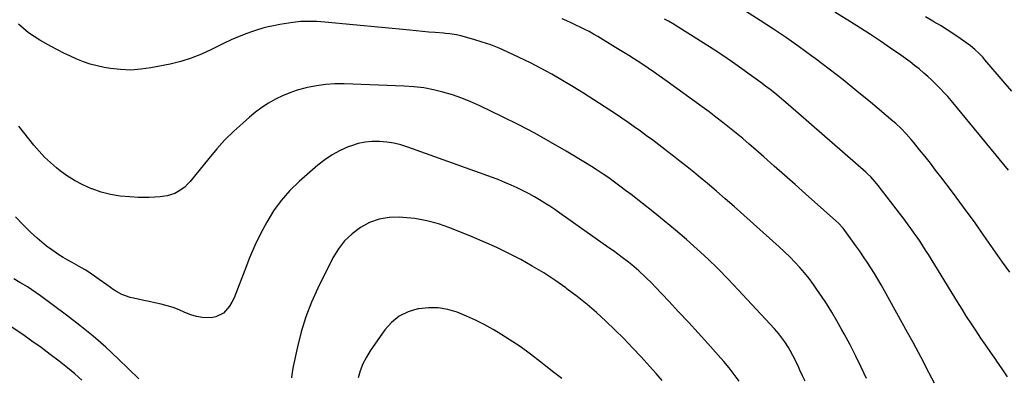
# Model space of a CAD drawing. Units: inches. Extents: x 1915905 to 1921224, y 411341 to 416647.
# Drawn here: x 1918981 to 1919504, y 414745 to 414934 of the extents above; entities that cross this region are included whole.
import ezdxf

# ---------------------------------------------------------------- set-up
doc = ezdxf.new("R2010")
doc.units = ezdxf.units.IN
doc.header["$MEASUREMENT"] = 0
doc.layers.add('7', color=7, linetype='Continuous')
doc.layers.add('8', color=7, linetype='Continuous')

msp = doc.modelspace()

# ---------------------------------------------------------------- linework, layer by layer
at = {"layer": '7', "color": 18}
for points in [[(1919506.83, 414800.44, 1692), (1919503.06, 414805.77, 1692), (1919499.31, 414811.1, 1692), (1919495.56, 414816.43, 1692), (1919491.82, 414821.77, 1692), (1919488.06, 414827.09, 1692), (1919484.25, 414832.38, 1692), (1919480.38, 414837.63, 1692), (1919476.47, 414842.84, 1692), (1919470.28, 414850.99, 1692), (1919467.5, 414854.62, 1692), (1919464.7, 414858.22, 1692), (1919461.86, 414861.8, 1692), (1919459, 414865.36, 1692), (1919455.7, 414869.41, 1692), (1919454.45, 414870.92, 1692), (1919451.87, 414873.85, 1692), (1919449.17, 414876.67, 1692), (1919446.33, 414879.35, 1692), (1919444.85, 414880.63, 1692), (1919432.98, 414890.59, 1692), (1919425.73, 414896.56, 1692), (1919418.42, 414902.44, 1692), (1919411, 414908.18, 1692), (1919403.51, 414913.84, 1692), (1919401.86, 414915.06, 1692), (1919395.1, 414919.97, 1692), (1919388.27, 414924.79, 1692), (1919381.34, 414929.46, 1692), (1919374.35, 414934.05, 1692), (1919364.66, 414940.26, 1692)], [(1919506.12, 414854.6, 1694), (1919476.54, 414890.49, 1694), (1919475.66, 414891.55, 1694), (1919473.87, 414893.64, 1694), (1919472.04, 414895.69, 1694), (1919470.15, 414897.69, 1694), (1919467.28, 414900.55, 1694), (1919465.32, 414902.43, 1694), (1919463.34, 414904.28, 1694), (1919461.3, 414906.08, 1694), (1919458.71, 414908.27, 1694), (1919456.34, 414910.19, 1694), (1919453.93, 414912.06, 1694), (1919451.47, 414913.87, 1694), (1919448.98, 414915.64, 1694), (1919443.52, 414919.4, 1694), (1919438.25, 414922.98, 1694), (1919432.95, 414926.51, 1694), (1919427.6, 414929.96, 1694), (1919422.22, 414933.37, 1694), (1919414.04, 414938.47, 1694)], [(1919430.81, 414743.99, 1686), (1919427.99, 414749.99, 1686), (1919425.09, 414755.94, 1686), (1919422.06, 414761.84, 1686), (1919418.95, 414767.69, 1686), (1919417.77, 414769.87, 1686), (1919415.12, 414774.56, 1686), (1919412.39, 414779.21, 1686), (1919409.52, 414783.77, 1686), (1919406.56, 414788.27, 1686), (1919404.85, 414790.79, 1686), (1919402.62, 414793.95, 1686), (1919400.3, 414797.04, 1686), (1919397.86, 414800.04, 1686), (1919395.34, 414802.97, 1686), (1919392.71, 414805.8, 1686), (1919390.02, 414808.58, 1686), (1919387.24, 414811.27, 1686), (1919384.4, 414813.9, 1686), (1919360.52, 414835.34, 1686), (1919355.86, 414839.45, 1686), (1919351.17, 414843.52, 1686), (1919346.41, 414847.52, 1686), (1919341.62, 414851.48, 1686), (1919339.1, 414853.52, 1686), (1919335.52, 414856.4, 1686), (1919331.93, 414859.26, 1686), (1919328.31, 414862.09, 1686), (1919324.68, 414864.9, 1686), (1919323.8, 414865.58, 1686), (1919320.59, 414868.02, 1686), (1919317.36, 414870.44, 1686), (1919314.1, 414872.83, 1686), (1919310.84, 414875.21, 1686), (1919307.54, 414877.54, 1686), (1919304.23, 414879.86, 1686), (1919300.9, 414882.14, 1686), (1919297.55, 414884.39, 1686), (1919291.5, 414888.4, 1686), (1919286.06, 414891.96, 1686), (1919280.58, 414895.46, 1686), (1919275.05, 414898.87, 1686), (1919269.49, 414902.24, 1686), (1919263.85, 414905.47, 1686), (1919258.16, 414908.59, 1686), (1919252.37, 414911.54, 1686), (1919246.52, 414914.38, 1686), (1919240.08, 414917.38, 1686), (1919235.74, 414919.28, 1686), (1919231.34, 414921.03, 1686), (1919226.86, 414922.56, 1686), (1919222.33, 414923.94, 1686), (1919215.43, 414925.85, 1686), (1919213.17, 414926.39, 1686), (1919209.71, 414926.88, 1686), (1919207.39, 414927.12, 1686), (1919206.23, 414927.23, 1686), (1919201.85, 414927.6, 1686), (1919198.49, 414927.89, 1686), (1919195.14, 414928.18, 1686), (1919191.79, 414928.49, 1686), (1919188.44, 414928.8, 1686), (1919143.37, 414933.08, 1686), (1919141.24, 414933.26, 1686), (1919139.1, 414933.39, 1686), (1919134.82, 414933.52, 1686), (1919130.54, 414933.39, 1686), (1919126.29, 414932.94, 1686), (1919121.69, 414932.24, 1686), (1919119.49, 414931.86, 1686), (1919115.99, 414931.24, 1686), (1919113.16, 414930.64, 1686), (1919110.36, 414929.95, 1686), (1919107.6, 414929.12, 1686), (1919104.87, 414928.18, 1686), (1919101.91, 414927.08, 1686), (1919097.75, 414925.44, 1686), (1919093.63, 414923.71, 1686), (1919089.58, 414921.83, 1686), (1919085.57, 414919.85, 1686), (1919083.09, 414918.56, 1686), (1919077.8, 414916.1, 1686), (1919072.39, 414913.95, 1686), (1919066.83, 414912.26, 1686), (1919061.15, 414910.88, 1686), (1919051.02, 414908.86, 1686), (1919045.64, 414908.09, 1686), (1919040.25, 414907.72, 1686), (1919034.85, 414907.94, 1686), (1919029.45, 414908.56, 1686), (1919026.12, 414909.13, 1686), (1919022.42, 414909.9, 1686), (1919018.77, 414910.85, 1686), (1919015.2, 414912.05, 1686), (1919011.69, 414913.43, 1686), (1919008.23, 414915, 1686), (1919004.82, 414916.63, 1686), (1919001.45, 414918.37, 1686), (1918998.12, 414920.18, 1686), (1918992.01, 414923.64, 1686), (1918988.99, 414925.5, 1686), (1918986.08, 414927.51, 1686), (1918983.34, 414929.75, 1686), (1918980.71, 414932.13, 1686)], [(1919466.81, 414741.65, 1688), (1919464.07, 414746.9, 1688), (1919463.96, 414747.11, 1688), (1919461.18, 414752.47, 1688), (1919458.37, 414757.81, 1688), (1919455.51, 414763.13, 1688), (1919452.62, 414768.43, 1688), (1919440.38, 414790.63, 1688), (1919438.64, 414793.71, 1688), (1919436.86, 414796.77, 1688), (1919435.02, 414799.79, 1688), (1919433.13, 414802.78, 1688), (1919431.19, 414805.74, 1688), (1919429.21, 414808.68, 1688), (1919427.19, 414811.58, 1688), (1919425.13, 414814.46, 1688), (1919418.34, 414823.8, 1688), (1919418.1, 414824.13, 1688), (1919416.13, 414826.23, 1688), (1919398.39, 414842.08, 1688), (1919392.87, 414846.99, 1688), (1919387.35, 414851.88, 1688), (1919381.82, 414856.77, 1688), (1919376.28, 414861.64, 1688), (1919372.05, 414865.35, 1688), (1919368.59, 414868.34, 1688), (1919365.11, 414871.3, 1688), (1919361.6, 414874.22, 1688), (1919358.05, 414877.1, 1688), (1919354.47, 414879.93, 1688), (1919350.86, 414882.73, 1688), (1919347.2, 414885.47, 1688), (1919343.52, 414888.18, 1688), (1919324.98, 414901.6, 1688), (1919318.28, 414906.32, 1688), (1919311.5, 414910.93, 1688), (1919304.61, 414915.38, 1688), (1919297.65, 414919.71, 1688), (1919288.12, 414925.47, 1688), (1919285.84, 414926.8, 1688), (1919283.55, 414928.08, 1688), (1919281.21, 414929.3, 1688), (1919278.85, 414930.47, 1688), (1919276.47, 414931.6, 1688), (1919274.08, 414932.71, 1688), (1919271.69, 414933.8, 1688), (1919269.28, 414934.87, 1688)], [(1919507.93, 414896.57, 1696), (1919503.41, 414901.87, 1696), (1919493.64, 414913.18, 1696), (1919492.63, 414914.32, 1696), (1919490.55, 414916.51, 1696), (1919488.35, 414918.6, 1696), (1919486.02, 414920.53, 1696), (1919484.81, 414921.43, 1696), (1919480.52, 414924.48, 1696), (1919477.11, 414926.82, 1696), (1919473.65, 414929.1, 1696), (1919470.12, 414931.26, 1696), (1919466.54, 414933.35, 1696), (1919465.99, 414933.66, 1696), (1919462.11, 414935.86, 1696)], [(1919398.15, 414742.61, 1684), (1919396.81, 414745.53, 1684), (1919395.46, 414748.45, 1684), (1919394.61, 414750.27, 1684), (1919392.69, 414754.24, 1684), (1919391.68, 414756.21, 1684), (1919390.21, 414758.93, 1684), (1919389.34, 414760.47, 1684), (1919387.45, 414763.45, 1684), (1919386.44, 414764.9, 1684), (1919384.28, 414767.69, 1684), (1919383.13, 414769.04, 1684), (1919381.96, 414770.35, 1684), (1919362.65, 414791.16, 1684), (1919357.37, 414796.71, 1684), (1919352, 414802.17, 1684), (1919346.49, 414807.5, 1684), (1919340.9, 414812.73, 1684), (1919335.18, 414817.82, 1684), (1919329.38, 414822.83, 1684), (1919323.48, 414827.71, 1684), (1919317.5, 414832.5, 1684), (1919305.82, 414841.63, 1684), (1919302.9, 414843.88, 1684), (1919299.95, 414846.1, 1684), (1919296.97, 414848.28, 1684), (1919293.98, 414850.44, 1684), (1919290.94, 414852.53, 1684), (1919287.88, 414854.58, 1684), (1919284.77, 414856.57, 1684), (1919281.63, 414858.51, 1684), (1919271.46, 414864.64, 1684), (1919263.15, 414869.5, 1684), (1919254.76, 414874.19, 1684), (1919246.23, 414878.64, 1684), (1919237.61, 414882.93, 1684), (1919225.54, 414888.72, 1684), (1919220.76, 414890.86, 1684), (1919215.92, 414892.82, 1684), (1919210.98, 414894.51, 1684), (1919205.97, 414896.03, 1684), (1919200.89, 414897.23, 1684), (1919195.77, 414898.2, 1684), (1919190.6, 414898.81, 1684), (1919185.39, 414899.18, 1684), (1919153.59, 414900.34, 1684), (1919148.68, 414900.32, 1684), (1919143.79, 414900.04, 1684), (1919138.94, 414899.37, 1684), (1919134.12, 414898.44, 1684), (1919132.73, 414898.11, 1684), (1919128.68, 414896.99, 1684), (1919124.71, 414895.66, 1684), (1919120.86, 414894.02, 1684), (1919117.09, 414892.18, 1684), (1919113.46, 414890.06, 1684), (1919109.93, 414887.8, 1684), (1919106.55, 414885.3, 1684), (1919103.29, 414882.66, 1684), (1919099.76, 414879.61, 1684), (1919094.94, 414875.2, 1684), (1919090.29, 414870.63, 1684), (1919085.89, 414865.82, 1684), (1919081.65, 414860.85, 1684), (1919071.83, 414848.65, 1684), (1919070.42, 414847.08, 1684), (1919068.91, 414845.63, 1684), (1919065.48, 414843.19, 1684), (1919063.59, 414842.25, 1684), (1919059.63, 414840.96, 1684), (1919055.92, 414840.46, 1684), (1919052.99, 414840.23, 1684), (1919050.05, 414840.09, 1684), (1919047.11, 414840.08, 1684), (1919044.16, 414840.16, 1684), (1919039.71, 414840.37, 1684), (1919034.6, 414840.87, 1684), (1919029.54, 414841.69, 1684), (1919024.6, 414842.98, 1684), (1919019.71, 414844.6, 1684), (1919019.41, 414844.72, 1684), (1919014.8, 414846.75, 1684), (1919010.36, 414849.07, 1684), (1919006.15, 414851.81, 1684), (1919002.12, 414854.83, 1684), (1919000.89, 414855.84, 1684), (1918997.67, 414858.65, 1684), (1918994.57, 414861.57, 1684), (1918991.64, 414864.66, 1684), (1918988.81, 414867.86, 1684), (1918986.12, 414871.18, 1684), (1918983.49, 414874.55, 1684), (1918980.95, 414877.99, 1684)], [(1919363.12, 414742.58, 1682), (1919360.52, 414746.17, 1682), (1919357.84, 414749.68, 1682), (1919355.03, 414753.1, 1682), (1919352.13, 414756.44, 1682), (1919346.61, 414762.56, 1682), (1919341.46, 414768.23, 1682), (1919336.29, 414773.88, 1682), (1919331.08, 414779.5, 1682), (1919325.85, 414785.09, 1682), (1919318.67, 414792.73, 1682), (1919316.99, 414794.47, 1682), (1919313.56, 414797.87, 1682), (1919310, 414801.15, 1682), (1919306.31, 414804.27, 1682), (1919304.41, 414805.77, 1682), (1919301.19, 414808.21, 1682), (1919298.82, 414809.98, 1682), (1919296.43, 414811.72, 1682), (1919294.02, 414813.44, 1682), (1919267.96, 414831.81, 1682), (1919265.33, 414833.63, 1682), (1919262.67, 414835.42, 1682), (1919259.99, 414837.15, 1682), (1919257.28, 414838.85, 1682), (1919254.53, 414840.48, 1682), (1919251.74, 414842.04, 1682), (1919248.9, 414843.51, 1682), (1919245.38, 414845.23, 1682), (1919242.14, 414846.7, 1682), (1919238.88, 414848.11, 1682), (1919235.57, 414849.42, 1682), (1919232.24, 414850.67, 1682), (1919187.28, 414866.81, 1682), (1919183.61, 414867.94, 1682), (1919179.9, 414868.87, 1682), (1919176.13, 414869.47, 1682), (1919172.31, 414869.86, 1682), (1919168.5, 414869.84, 1682), (1919164.73, 414869.5, 1682), (1919161.04, 414868.69, 1682), (1919157.4, 414867.56, 1682), (1919155.68, 414866.91, 1682), (1919151.35, 414865, 1682), (1919147.2, 414862.79, 1682), (1919143.3, 414860.15, 1682), (1919139.58, 414857.23, 1682), (1919129.74, 414848.6, 1682), (1919124.75, 414843.74, 1682), (1919120.15, 414838.58, 1682), (1919116.11, 414832.96, 1682), (1919112.45, 414827.04, 1682), (1919109.21, 414820.83, 1682), (1919106.16, 414814.53, 1682), (1919103.37, 414808.11, 1682), (1919100.76, 414801.61, 1682), (1919096.07, 414789.14, 1682), (1919095.08, 414786.82, 1682), (1919093.95, 414784.59, 1682), (1919092.63, 414782.46, 1682), (1919089.45, 414778.74, 1682), (1919085.36, 414776.7, 1682), (1919083, 414776.32, 1682), (1919078.3, 414776.45, 1682), (1919075.15, 414776.92, 1682), (1919072.09, 414777.83, 1682), (1919068.94, 414779.11, 1682), (1919065.89, 414780.47, 1682), (1919062.78, 414781.68, 1682), (1919059.59, 414782.67, 1682), (1919056.35, 414783.5, 1682), (1919053.06, 414784.22, 1682), (1919050.11, 414784.87, 1682), (1919047.15, 414785.52, 1682), (1919044.2, 414786.17, 1682), (1919040.05, 414787.09, 1682), (1919035.54, 414788.58, 1682), (1919031.42, 414790.94, 1682), (1919027.5, 414793.75, 1682), (1919023.58, 414796.56, 1682), (1919021.02, 414798.38, 1682), (1919018.75, 414799.94, 1682), (1919016.44, 414801.44, 1682), (1919014.07, 414802.85, 1682), (1919011.66, 414804.2, 1682), (1919009.25, 414805.53, 1682), (1919006.85, 414806.89, 1682), (1919004.48, 414808.29, 1682), (1919002.12, 414809.74, 1682), (1918998.32, 414812.23, 1682), (1918995.62, 414814.19, 1682), (1918993.03, 414816.31, 1682), (1918990.52, 414818.53, 1682), (1918987.11, 414821.73, 1682), (1918983.04, 414825.7, 1682), (1918979.09, 414829.78, 1682)], [(1919269.15, 414744, 1678), (1919264.89, 414747.3, 1678), (1919260.65, 414750.63, 1678), (1919257.95, 414752.76, 1678), (1919252.46, 414756.93, 1678), (1919246.88, 414760.95, 1678), (1919241.14, 414764.74, 1678), (1919235.29, 414768.39, 1678), (1919232.55, 414770.03, 1678), (1919227.94, 414772.62, 1678), (1919223.24, 414775.03, 1678), (1919218.43, 414777.2, 1678), (1919213.52, 414779.19, 1678), (1919208.52, 414780.61, 1678), (1919203.47, 414781.49, 1678), (1919198.34, 414781.55, 1678), (1919193.16, 414781.06, 1678), (1919192.59, 414780.96, 1678), (1919187.46, 414779.39, 1678), (1919182.77, 414777.13, 1678), (1919178.75, 414773.84, 1678), (1919175.17, 414769.85, 1678), (1919167.42, 414758.79, 1678), (1919165.32, 414755.4, 1678), (1919163.49, 414751.89, 1678), (1919162.06, 414748.19, 1678), (1919160.9, 414744.38, 1678)], [(1919014.38, 414743.13, 1678), (1919010.55, 414746.47, 1678), (1919006.63, 414749.71, 1678), (1919002.21, 414753.21, 1678), (1918997.48, 414756.86, 1678), (1918992.7, 414760.44, 1678), (1918987.84, 414763.91, 1678), (1918982.93, 414767.31, 1678), (1918975.76, 414772.15, 1678)]]:
    msp.add_polyline3d(points, dxfattribs=at)
at = {"layer": '8', "color": 18}
for points in [[(1919505.69, 414744.92, 1690), (1919502.81, 414749.12, 1690), (1919499.92, 414753.3, 1690), (1919499.36, 414754.1, 1690), (1919496.74, 414757.88, 1690), (1919494.14, 414761.67, 1690), (1919491.56, 414765.48, 1690), (1919488.99, 414769.29, 1690), (1919486.45, 414773.13, 1690), (1919483.95, 414776.98, 1690), (1919481.48, 414780.87, 1690), (1919479.05, 414784.77, 1690), (1919463.64, 414809.8, 1690), (1919462.19, 414812.12, 1690), (1919460.72, 414814.42, 1690), (1919459.21, 414816.7, 1690), (1919457.68, 414818.96, 1690), (1919456.12, 414821.2, 1690), (1919454.53, 414823.42, 1690), (1919452.91, 414825.62, 1690), (1919451.27, 414827.81, 1690), (1919436.96, 414846.53, 1690), (1919435.47, 414848.38, 1690), (1919433.09, 414851.01, 1690), (1919431.39, 414852.66, 1690), (1919430.51, 414853.45, 1690), (1919389.25, 414889.45, 1690), (1919386.89, 414891.46, 1690), (1919384.51, 414893.46, 1690), (1919382.1, 414895.4, 1690), (1919379.65, 414897.32, 1690), (1919377.19, 414899.2, 1690), (1919374.7, 414901.07, 1690), (1919372.2, 414902.9, 1690), (1919369.68, 414904.72, 1690), (1919364.66, 414908.3, 1690), (1919359.6, 414911.85, 1690), (1919354.49, 414915.34, 1690), (1919349.33, 414918.75, 1690), (1919344.12, 414922.1, 1690), (1919327.83, 414932.4, 1690), (1919325.74, 414933.62, 1690), (1919323.6, 414934.73, 1690)], [(1919322.42, 414742.94, 1680), (1919319.07, 414746.79, 1680), (1919315.68, 414750.59, 1680), (1919311.2, 414755.51, 1680), (1919306.65, 414760.39, 1680), (1919302.02, 414765.2, 1680), (1919297.28, 414769.89, 1680), (1919292.46, 414774.52, 1680), (1919287.51, 414778.99, 1680), (1919282.46, 414783.34, 1680), (1919277.25, 414787.5, 1680), (1919271.94, 414791.53, 1680), (1919271.2, 414792.07, 1680), (1919265.4, 414796.14, 1680), (1919259.48, 414800.04, 1680), (1919253.42, 414803.7, 1680), (1919247.25, 414807.19, 1680), (1919240.94, 414810.45, 1680), (1919234.58, 414813.56, 1680), (1919228.1, 414816.45, 1680), (1919221.56, 414819.2, 1680), (1919209.65, 414823.96, 1680), (1919203.55, 414826.06, 1680), (1919197.37, 414827.76, 1680), (1919191.04, 414828.86, 1680), (1919184.63, 414829.55, 1680), (1919182.92, 414829.65, 1680), (1919177.43, 414829.45, 1680), (1919172.11, 414828.59, 1680), (1919167.05, 414826.74, 1680), (1919162.17, 414824.23, 1680), (1919157.76, 414820.88, 1680), (1919153.8, 414817.13, 1680), (1919150.49, 414812.79, 1680), (1919147.62, 414808.06, 1680), (1919139.59, 414792.05, 1680), (1919136.16, 414784.48, 1680), (1919133.14, 414776.78, 1680), (1919130.72, 414768.86, 1680), (1919128.71, 414760.81, 1680), (1919126.54, 414750.41, 1680), (1919126.01, 414747.43, 1680), (1919125.6, 414744.45, 1680)], [(1919044.62, 414743.92, 1680), (1919033.56, 414754.54, 1680), (1919026.99, 414760.61, 1680), (1919020.27, 414766.52, 1680), (1919013.33, 414772.16, 1680), (1919006.24, 414777.63, 1680), (1918992.39, 414787.91, 1680), (1918990.1, 414789.54, 1680), (1918987.77, 414791.11, 1680), (1918985.39, 414792.6, 1680), (1918982.97, 414794.02, 1680), (1918981.42, 414794.9, 1680), (1918978.14, 414796.9, 1680)]]:
    msp.add_polyline3d(points, dxfattribs=at)

doc.saveas('drawing.dxf')
